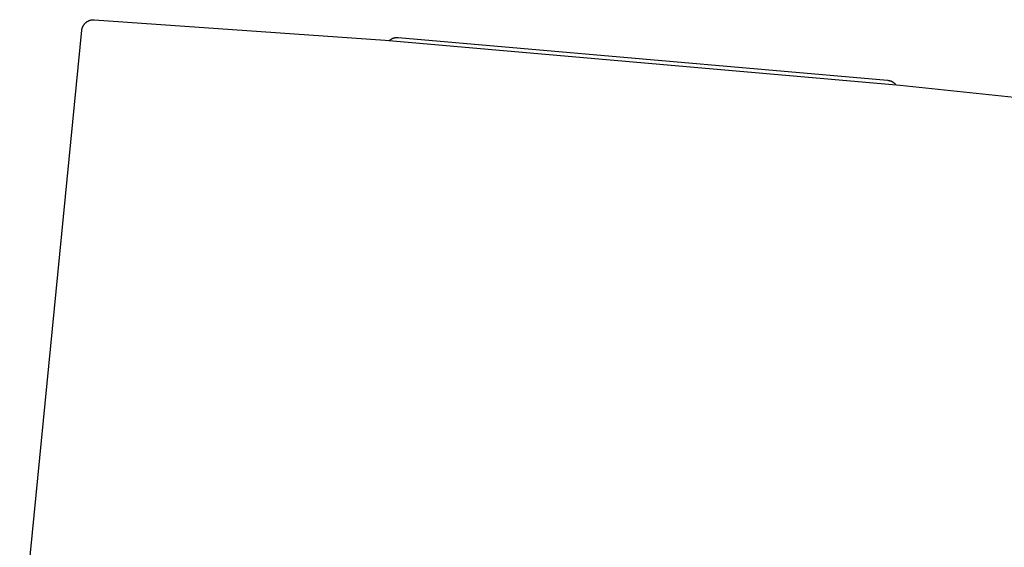
# Model space of a CAD drawing. Units: millimetres. Extents: x -351 to 140, y -356 to 306.
# Drawn here: x -351 to -308, y 273 to 295 of the extents above; entities that cross this region are included whole.
import ezdxf

# ---------------------------------------------------------------- set-up
doc = ezdxf.new("R2010")
doc.units = ezdxf.units.MM
doc.header["$MEASUREMENT"] = 0
doc.layers.add('Make2D$visible$lines', color=7, linetype='Continuous', true_color=0x919191)

msp = doc.modelspace()

# ---------------------------------------------------------------- linework, layer by layer
at = {"layer": 'Make2D$visible$lines', "color": 7, "true_color": 0xffffff}
for p, q in [((-347.856, 294.718), (-347.851, 294.734)), ((-347.851, 294.734), (-347.845, 294.75)), ((-347.845, 294.75), (-347.838, 294.766)), ((-347.838, 294.766), (-347.831, 294.782)), ((-347.831, 294.782), (-347.824, 294.797)), ((-347.824, 294.797), (-347.816, 294.812)), ((-347.816, 294.812), (-347.807, 294.827)), ((-347.807, 294.827), (-347.798, 294.841)), ((-347.798, 294.841), (-347.788, 294.855)), ((-347.788, 294.855), (-347.778, 294.869)), ((-347.778, 294.869), (-347.768, 294.883)), ((-347.768, 294.883), (-347.757, 294.896)), ((-347.757, 294.896), (-347.746, 294.908)), ((-347.746, 294.908), (-347.734, 294.921)), ((-347.734, 294.921), (-347.722, 294.933)), ((-347.722, 294.933), (-347.709, 294.944)), ((-347.709, 294.944), (-347.696, 294.955)), ((-347.696, 294.955), (-347.683, 294.966)), ((-347.683, 294.966), (-347.669, 294.976)), ((-347.669, 294.976), (-347.655, 294.986)), ((-347.655, 294.986), (-347.64, 294.995)), ((-347.64, 294.995), (-347.626, 295.004)), ((-347.626, 295.004), (-347.611, 295.012)), ((-347.611, 295.012), (-347.595, 295.019)), ((-347.595, 295.019), (-347.58, 295.027)), ((-347.58, 295.027), (-347.564, 295.033)), ((-347.564, 295.033), (-347.548, 295.039)), ((-347.548, 295.039), (-347.532, 295.045)), ((-347.532, 295.045), (-347.516, 295.05)), ((-347.516, 295.05), (-347.499, 295.054)), ((-347.499, 295.054), (-347.483, 295.058)), ((-347.483, 295.058), (-347.466, 295.061)), ((-347.466, 295.061), (-347.449, 295.064)), ((-347.449, 295.064), (-347.432, 295.066)), ((-347.432, 295.066), (-347.415, 295.068)), ((-347.415, 295.068), (-347.398, 295.069)), ((-347.398, 295.069), (-347.381, 295.069)), ((-347.381, 295.069), (-347.364, 295.069)), ((-347.364, 295.069), (-347.347, 295.068)), ((-347.347, 295.068), (-334.903, 294.196)), ((-350.533, 267.523), (-347.876, 294.618)), ((-347.876, 294.618), (-347.874, 294.635)), ((-347.874, 294.635), (-347.872, 294.652)), ((-347.872, 294.652), (-347.869, 294.668)), ((-347.869, 294.668), (-347.865, 294.685)), ((-347.865, 294.685), (-347.861, 294.702)), ((-347.861, 294.702), (-347.856, 294.718)), ((-334.496, 294.298), (-334.479, 294.301)), ((-334.479, 294.301), (-334.462, 294.304)), ((-334.462, 294.304), (-334.445, 294.307)), ((-334.445, 294.307), (-334.428, 294.308)), ((-334.428, 294.308), (-334.411, 294.31)), ((-334.411, 294.31), (-334.393, 294.31)), ((-334.393, 294.31), (-334.376, 294.31)), ((-334.376, 294.31), (-334.359, 294.309)), ((-334.359, 294.309), (-334.342, 294.308)), ((-334.342, 294.308), (-313.422, 292.478)), ((-334.903, 294.196), (-312.89, 292.27)), ((-334.721, 294.181), (-334.709, 294.192)), ((-334.709, 294.192), (-334.695, 294.203)), ((-334.695, 294.203), (-334.682, 294.213)), ((-334.682, 294.213), (-334.668, 294.223)), ((-334.668, 294.223), (-334.653, 294.233)), ((-334.653, 294.233), (-334.639, 294.241)), ((-334.639, 294.241), (-334.624, 294.25)), ((-334.624, 294.25), (-334.608, 294.258)), ((-334.608, 294.258), (-334.593, 294.265)), ((-334.593, 294.265), (-334.577, 294.272)), ((-334.577, 294.272), (-334.561, 294.278)), ((-334.561, 294.278), (-334.545, 294.284)), ((-334.545, 294.284), (-334.529, 294.289)), ((-334.529, 294.289), (-334.512, 294.294)), ((-334.512, 294.294), (-334.496, 294.298)), ((-313.422, 292.478), (-313.405, 292.476)), ((-313.405, 292.476), (-313.388, 292.474)), ((-313.388, 292.474), (-313.371, 292.471)), ((-313.371, 292.471), (-313.354, 292.467)), ((-313.354, 292.467), (-313.338, 292.463)), ((-313.338, 292.463), (-313.321, 292.458)), ((-313.321, 292.458), (-313.305, 292.453)), ((-313.305, 292.453), (-313.288, 292.447)), ((-313.288, 292.447), (-313.272, 292.441)), ((-313.272, 292.441), (-313.257, 292.434)), ((-313.257, 292.434), (-313.241, 292.427)), ((-313.241, 292.427), (-313.226, 292.419)), ((-313.226, 292.419), (-313.211, 292.41)), ((-313.211, 292.41), (-313.196, 292.401)), ((-313.196, 292.401), (-313.182, 292.392)), ((-313.182, 292.392), (-313.168, 292.382)), ((-313.168, 292.382), (-313.154, 292.371)), ((-313.154, 292.371), (-313.141, 292.36)), ((-313.141, 292.36), (-313.128, 292.349)), ((-313.128, 292.349), (-313.116, 292.337)), ((-313.116, 292.337), (-313.104, 292.325)), ((-313.104, 292.325), (-313.092, 292.312)), ((-313.092, 292.312), (-313.081, 292.299)), ((-313.081, 292.299), (-313.07, 292.286)), ((-312.89, 292.27), (-300.483, 290.968))]:
    msp.add_line(p, q, dxfattribs=at)

doc.saveas('drawing.dxf')
